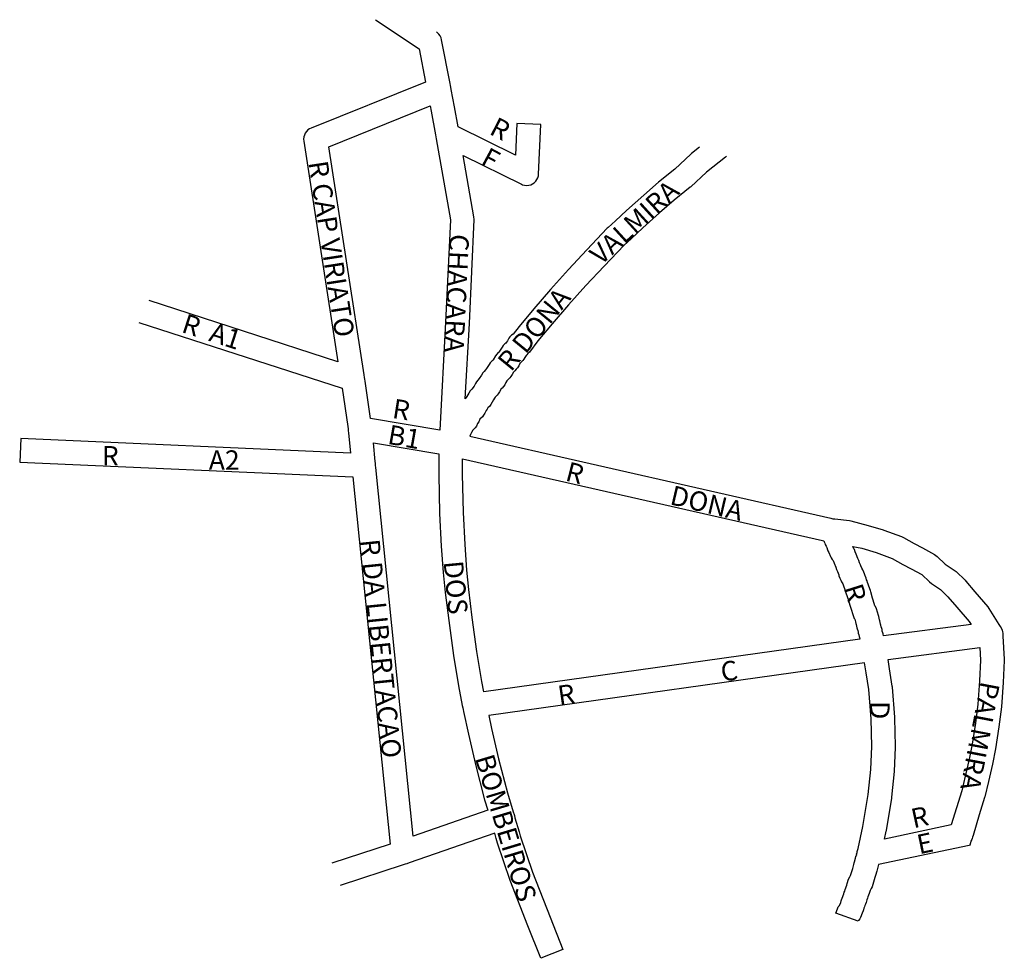
# Model space of a CAD drawing. Extents: x 183539 to 183995, y 1670771 to 1671205.
import ezdxf

# ---------------------------------------------------------------- set-up
doc = ezdxf.new("R2010")
doc.units = 0
doc.header["$MEASUREMENT"] = 0
doc.layers.add('0QUADRA10', color=7, linetype='CONTINUOUS')
doc.layers.add('10CONV', color=7, linetype='CONTINUOUS')
doc.styles.add('CDL', font='romans.shx')

msp = doc.modelspace()

# ---------------------------------------------------------------- linework, layer by layer
at = {"layer": '0QUADRA10'}
for p, q in [((183865.75, 1671141.62), (183856.98, 1671134.75)), ((183866.21, 1671141.96), (183865.75, 1671141.62)), ((183856.98, 1671134.75), (183849.66, 1671128)), ((183849.34, 1671127.75), (183841.94, 1671121.75)), ((183849.66, 1671128), (183849.34, 1671127.75)), ((183841.94, 1671121.75), (183835.25, 1671115.88)), ((183835.25, 1671115.88), (183827.44, 1671109)), ((183827.44, 1671109), (183822.08, 1671103.88)), ((183822.08, 1671103.88), (183818.8, 1671101)), ((183818.8, 1671101), (183809.59, 1671091.25)), ((183809.59, 1671091.25), (183801.12, 1671082.25)), ((183801.12, 1671082.25), (183793.05, 1671073.38)), ((183793.05, 1671073.38), (183785.5, 1671064.5)), ((183785.5, 1671064.5), (183778.89, 1671056.62)), ((183778.89, 1671056.62), (183775.02, 1671051.5)), ((183772.44, 1671048.25), (183771.92, 1671047.5)), ((183772.92, 1671049), (183772.44, 1671048.25)), ((183773.5, 1671049.88), (183772.92, 1671049)), ((183773.73, 1671050.25), (183773.5, 1671049.88)), ((183774.33, 1671050.75), (183773.73, 1671050.25)), ((183775.02, 1671051.5), (183774.33, 1671050.75)), ((183769.44, 1671044.25), (183768.92, 1671043.5)), ((183770.02, 1671045.12), (183769.44, 1671044.25)), ((183770.61, 1671046.12), (183770.02, 1671045.12)), ((183771.23, 1671046.75), (183770.61, 1671046.12)), ((183771.92, 1671047.5), (183771.23, 1671046.75)), ((183765.92, 1671039.5), (183765.23, 1671038.75)), ((183766.44, 1671040.25), (183765.92, 1671039.5)), ((183767.02, 1671041.12), (183766.44, 1671040.25)), ((183767.61, 1671042.12), (183767.02, 1671041.12)), ((183768.23, 1671042.75), (183767.61, 1671042.12)), ((183768.92, 1671043.5), (183768.23, 1671042.75)), ((183762.33, 1671034.75), (183761.91, 1671034.5)), ((183763.02, 1671035.5), (183762.33, 1671034.75)), ((183763.56, 1671036.25), (183763.02, 1671035.5)), ((183764.11, 1671037.38), (183763.56, 1671036.25)), ((183764.61, 1671038.12), (183764.11, 1671037.38)), ((183765.23, 1671038.75), (183764.61, 1671038.12)), ((183758.81, 1671030.12), (183758.33, 1671029.38)), ((183759.08, 1671030.62), (183758.81, 1671030.12)), ((183760.02, 1671031.5), (183759.08, 1671030.62)), ((183760.5, 1671032.12), (183760.02, 1671031.5)), ((183761.11, 1671033.12), (183760.5, 1671032.12)), ((183761.91, 1671034.5), (183761.11, 1671033.12)), ((183755.67, 1671025.62), (183755.41, 1671025.12)), ((183756.62, 1671026.5), (183755.67, 1671025.62)), ((183757.14, 1671027.25), (183756.62, 1671026.5)), ((183757.73, 1671028.25), (183757.14, 1671027.25)), ((183758.33, 1671029.38), (183757.73, 1671028.25)), ((183753.22, 1671021.5), (183752.11, 1671020.38)), ((183753.73, 1671022.25), (183753.22, 1671021.5)), ((183754.33, 1671023.25), (183753.73, 1671022.25)), ((183754.91, 1671024.38), (183754.33, 1671023.25)), ((183755.41, 1671025.12), (183754.91, 1671024.38)), ((183749.92, 1671016.5), (183748.83, 1671015.38)), ((183750.47, 1671017.25), (183749.92, 1671016.5)), ((183751.03, 1671018.38), (183750.47, 1671017.25)), ((183751.53, 1671019.25), (183751.03, 1671018.38)), ((183752.11, 1671020.38), (183751.53, 1671019.25)), ((183747.73, 1671013.38), (183747.38, 1671012.62)), ((183747.38, 1671012.62), (183914.52, 1670974.62)), ((183748.23, 1671014.25), (183747.73, 1671013.38)), ((183748.83, 1671015.38), (183748.23, 1671014.25)), ((183914.52, 1670974.62), (183915.45, 1670974.38)), ((183915.45, 1670974.38), (183916.39, 1670974.25)), ((183916.39, 1670974.25), (183923.09, 1670973.5)), ((183923.09, 1670973.5), (183923.75, 1670973.38)), ((183923.75, 1670973.38), (183931.83, 1670971.25)), ((183931.83, 1670971.25), (183938.73, 1670969.25)), ((183938.73, 1670969.25), (183939.11, 1670969.12)), ((183939.11, 1670969.12), (183947.2, 1670966.12)), ((183947.2, 1670966.12), (183948.08, 1670965.75)), ((183948.08, 1670965.75), (183953.06, 1670962.88)), ((183953.06, 1670962.88), (183956.89, 1670960.88)), ((183956.89, 1670960.88), (183962.5, 1670957.88)), ((183962.5, 1670957.88), (183963.75, 1670956.88)), ((183963.75, 1670956.88), (183967.44, 1670953.38)), ((183967.44, 1670953.38), (183971.66, 1670950.62)), ((183971.66, 1670950.62), (183972.55, 1670949.88)), ((183972.55, 1670949.88), (183976.64, 1670945.88)), ((183976.64, 1670945.88), (183977.05, 1670945.5)), ((183977.05, 1670945.5), (183981.11, 1670940.5)), ((183981.11, 1670940.5), (183987.14, 1670933.62)), ((183987.14, 1670933.62), (183987.67, 1670932.88)), ((183987.67, 1670932.88), (183992.33, 1670925.38)), ((183992.33, 1670925.38), (183992.86, 1670924.5)), ((183992.86, 1670924.5), (183993.27, 1670923.88)), ((183993.27, 1670923.88), (183993.77, 1670922.88)), ((183993.77, 1670922.88), (183994.02, 1670922)), ((183994.02, 1670922), (183994.06, 1670921.38)), ((183994.06, 1670921.38), (183994.08, 1670921)), ((183994.08, 1670921), (183994.14, 1670920)), ((183994.14, 1670920), (183994.78, 1670909.38)), ((183930.06, 1670907.75), (183756.16, 1670883.38)), ((183930.86, 1670903.12), (183930.06, 1670907.75)), ((183994.8, 1670908.75), (183994.28, 1670898.62)), ((183994.78, 1670909.38), (183994.8, 1670908.75)), ((183932.03, 1670895.38), (183930.86, 1670903.12)), ((183994.28, 1670898.62), (183993.45, 1670887.38)), ((183933.2, 1670881.75), (183932.03, 1670895.38)), ((183993.45, 1670887.38), (183992.34, 1670878.12)), ((183756.16, 1670883.38), (183757.47, 1670877.25)), ((183933.41, 1670869), (183933.2, 1670881.75)), ((183757.47, 1670877.25), (183760.64, 1670863.25)), ((183992.34, 1670878.12), (183990.69, 1670867.88)), ((183933.02, 1670858.38), (183933.41, 1670869)), ((183990.69, 1670867.88), (183989.27, 1670860.75)), ((183760.64, 1670863.25), (183764.8, 1670847.5)), ((183931.84, 1670846.75), (183933.02, 1670858.38)), ((183989.27, 1670860.75), (183987.44, 1670852.75)), ((183987.44, 1670852.75), (183985.75, 1670845.75)), ((183764.8, 1670847.5), (183767.48, 1670838.75)), ((183929.39, 1670832), (183931.84, 1670846.75)), ((183985.66, 1670845.38), (183983.17, 1670837.38)), ((183985.75, 1670845.75), (183985.66, 1670845.38)), ((183767.48, 1670838.75), (183767.88, 1670837.5)), ((183767.88, 1670837.5), (183768.02, 1670837)), ((183768.02, 1670837), (183768.28, 1670836)), ((183768.28, 1670836), (183770.19, 1670829.5)), ((183983.17, 1670837.38), (183980.33, 1670827.88)), ((183770.19, 1670829.5), (183770.75, 1670827.62)), ((183927.09, 1670821.75), (183929.39, 1670832)), ((183758.94, 1670828.88), (183719.3, 1670815.12)), ((183759.64, 1670826.38), (183758.94, 1670828.88)), ((183760.28, 1670824.25), (183759.64, 1670826.38)), ((183770.75, 1670827.62), (183776.38, 1670810.88)), ((183979.36, 1670825.25), (183979.16, 1670824.38)), ((183979.7, 1670826), (183979.36, 1670825.25)), ((183979.86, 1670826.38), (183979.7, 1670826)), ((183980.05, 1670827), (183979.86, 1670826.38)), ((183980.33, 1670827.88), (183980.05, 1670827)), ((183766.08, 1670807), (183760.28, 1670824.25)), ((183926.66, 1670820), (183926.77, 1670820.38)), ((183926.77, 1670820.38), (183926.89, 1670820.88)), ((183926.89, 1670820.88), (183927.09, 1670821.75)), ((183978.51, 1670823.15), (183936.58, 1670814.38)), ((183978.84, 1670823.38), (183978.72, 1670823)), ((183979.16, 1670824.38), (183978.84, 1670823.38)), ((183925.44, 1670815.62), (183925.95, 1670817.38)), ((183925.95, 1670817.38), (183926.11, 1670818.12)), ((183926.11, 1670818.12), (183926.48, 1670818.75)), ((183926.38, 1670819.12), (183926.66, 1670820)), ((183926.48, 1670818.75), (183926.38, 1670819.12)), ((183716.59, 1670814.25), (183687.32, 1670804.73)), ((183717.5, 1670814.5), (183716.59, 1670814.25)), ((183718.3, 1670814.75), (183717.5, 1670814.5)), ((183719.3, 1670815.12), (183718.3, 1670814.75)), ((183923.67, 1670809.38), (183924.34, 1670811.62)), ((183924.34, 1670811.62), (183924.64, 1670812.62)), ((183924.64, 1670812.62), (183925.16, 1670814.38)), ((183925.16, 1670814.38), (183925.31, 1670815.12)), ((183925.31, 1670815.12), (183925.44, 1670815.62)), ((183935.77, 1670811.38), (183935.16, 1670809.38)), ((183935.89, 1670811.88), (183935.77, 1670811.38)), ((183936.05, 1670812.62), (183935.89, 1670811.88)), ((183936.58, 1670814.38), (183936.05, 1670812.62)), ((183774.28, 1670786), (183766.08, 1670807)), ((183776.38, 1670810.88), (183784.52, 1670790)), ((183922.14, 1670805.62), (183922.73, 1670807.62)), ((183922.73, 1670807.62), (183923.23, 1670808.75)), ((183923.23, 1670808.75), (183923.67, 1670809.38)), ((183934.86, 1670808.38), (183933.58, 1670804.12)), ((183935.16, 1670809.38), (183934.86, 1670808.38)), ((183920.73, 1670801.62), (183920.91, 1670802.12)), ((183920.91, 1670802.12), (183921.2, 1670802.88)), ((183921.2, 1670802.88), (183921.44, 1670803.62)), ((183921.44, 1670803.62), (183921.58, 1670804)), ((183921.58, 1670804), (183921.91, 1670804.88)), ((183921.91, 1670804.88), (183922.14, 1670805.62)), ((183932.66, 1670802.38), (183932.34, 1670801.38)), ((183933.17, 1670803.25), (183932.66, 1670802.38)), ((183933.58, 1670804.12), (183933.17, 1670803.25)), ((183919.09, 1670796.75), (183919.33, 1670797.62)), ((183919.33, 1670797.62), (183919.5, 1670798.12)), ((183919.5, 1670798.12), (183919.8, 1670798.88)), ((183919.8, 1670798.88), (183920.03, 1670799.62)), ((183920.03, 1670799.62), (183920.2, 1670800.12)), ((183920.2, 1670800.12), (183920.5, 1670800.88)), ((183920.5, 1670800.88), (183920.73, 1670801.62)), ((183931.2, 1670798.12), (183930.97, 1670797.38)), ((183931.5, 1670798.88), (183931.2, 1670798.12)), ((183931.67, 1670799.38), (183931.5, 1670798.88)), ((183931.91, 1670800.25), (183931.67, 1670799.38)), ((183932.22, 1670801), (183931.91, 1670800.25)), ((183932.34, 1670801.38), (183932.22, 1670801)), ((183916.81, 1670791.88), (183917.53, 1670793.88)), ((183917.53, 1670793.88), (183917.94, 1670794.75)), ((183917.94, 1670794.75), (183918.48, 1670795.5)), ((183918.48, 1670795.5), (183919.09, 1670796.75)), ((183929.42, 1670793), (183929, 1670791.88)), ((183929.56, 1670793.38), (183929.42, 1670793)), ((183929.8, 1670794.12), (183929.56, 1670793.38)), ((183930.09, 1670794.88), (183929.8, 1670794.12)), ((183930.27, 1670795.38), (183930.09, 1670794.88)), ((183930.5, 1670796.12), (183930.27, 1670795.38)), ((183930.8, 1670796.88), (183930.5, 1670796.12)), ((183930.97, 1670797.38), (183930.8, 1670796.88)), ((183784.52, 1670790), (183790.52, 1670775)), ((183927.19, 1670788.12), (183916.81, 1670791.88)), ((183927.28, 1670788.5), (183927.19, 1670788.12)), ((183927.86, 1670789.25), (183927.28, 1670788.5)), ((183928.19, 1670789.88), (183927.86, 1670789.25)), ((183929, 1670791.88), (183928.19, 1670789.88)), ((183780.3, 1670771), (183774.28, 1670786)), ((183790.52, 1670775), (183780.3, 1670771))]:
    msp.add_line(p, q, dxfattribs=at)
for points in [[(183703.69, 1671205.25), (183703.69, 1671205.25), (183723.95, 1671191.75), (183726.94, 1671176.38), (183673.95, 1671155.12), (183673.25, 1671154.75), (183672.47, 1671154.25), (183671.78, 1671153.5), (183671.23, 1671152.75), (183670.83, 1671151.88), (183670.58, 1671151), (183670.5, 1671150), (183670.56, 1671149.12), (183686.39, 1671047)], [(183745.25, 1671029.88), (183747.19, 1671064.75), (183749.41, 1671112.75), (183749.33, 1671114), (183744.38, 1671142.38), (183771.28, 1671129.12), (183771.83, 1671128.88), (183772.75, 1671128.62), (183773.7, 1671128.5), (183774.66, 1671128.62), (183775.58, 1671128.88), (183776.45, 1671129.25), (183777.23, 1671129.75), (183777.92, 1671130.5), (183778.47, 1671131.25), (183778.88, 1671132.12), (183779.12, 1671133), (183779.2, 1671133.75), (183780.2, 1671156.75), (183769.2, 1671157.25), (183768.58, 1671142.62), (183742.03, 1671155.62), (183740.31, 1671165), (183738.8, 1671173), (183738.61, 1671174), (183738.42, 1671174.88), (183738.25, 1671175.75), (183734.3, 1671196), (183734.08, 1671196.88), (183733.67, 1671197.75), (183733.12, 1671198.5), (183732.44, 1671199.25), (183731.95, 1671199.62)], [(183733.45, 1671015.38), (183701.44, 1671020.75), (183698.89, 1671038), (183698.75, 1671039), (183698.64, 1671039.75), (183698.48, 1671040.88), (183682.11, 1671146.5), (183729.05, 1671165.38), (183729.5, 1671163), (183731.5, 1671152), (183731.67, 1671151), (183731.83, 1671150.12), (183738.39, 1671112.62), (183736.2, 1671065.25), (183733.45, 1671015.38)], [(183853.7, 1671146.21), (183850.03, 1671143.38), (183849.66, 1671143), (183842.31, 1671136.12), (183834.77, 1671130.12), (183827.95, 1671124.12), (183819.89, 1671117), (183814.8, 1671112.12), (183811.42, 1671109.12), (183811, 1671108.75), (183801.59, 1671098.75), (183793.09, 1671089.75), (183784.7, 1671080.5), (183777.09, 1671071.5), (183770.22, 1671063.38), (183767.53, 1671059.75), (183766.67, 1671059.25), (183765.98, 1671058.5), (183765.5, 1671057.88), (183764.86, 1671056.75), (183764.38, 1671056), (183764.09, 1671055.62), (183763.56, 1671055.25), (183762.88, 1671054.5), (183762.36, 1671053.75), (183761.19, 1671051.88), (183761, 1671051.5), (183760.56, 1671051.25), (183759.88, 1671050.5), (183759.36, 1671049.75), (183758.19, 1671047.88), (183758, 1671047.5), (183757.56, 1671047.25), (183756.88, 1671046.5), (183756.36, 1671045.75), (183755.19, 1671043.88), (183754.67, 1671043.25), (183753.98, 1671042.5), (183753.5, 1671041.88), (183752.86, 1671040.75), (183751.77, 1671039.25), (183751.08, 1671038.5), (183750.56, 1671037.75), (183749.98, 1671036.88), (183749.36, 1671035.75), (183748.27, 1671034.25), (183747.58, 1671033.5), (183746.88, 1671032.5), (183746.47, 1671031.62), (183745.98, 1671030.88), (183745.25, 1671029.88)], [(183686.39, 1671047), (183599.04, 1671075.29)], [(183594.19, 1671065.19), (183688.27, 1671034.75), (183690.91, 1671017), (183691.05, 1671016), (183691.12, 1671015.38), (183691.16, 1671015), (183691.25, 1671014.12), (183692.19, 1671004.75), (183539.53, 1671011.5), (183539.06, 1671000.5), (183693.31, 1670993.75), (183710.58, 1670823.88), (183683.5, 1670815.04)], [(183721.25, 1670827.5), (183703.91, 1670998), (183703.81, 1670999), (183703.77, 1670999.5), (183703.72, 1671000), (183703.62, 1671000.88), (183702.77, 1671009.5), (183733.08, 1671004.38), (183733, 1670994.88), (183733.41, 1670976.75), (183734.22, 1670961.62), (183735.11, 1670949.5), (183735.95, 1670940.25), (183737.64, 1670927.25), (183739.78, 1670911.12), (183742.19, 1670897), (183743.91, 1670888), (183744.12, 1670886.88), (183744.28, 1670886.12), (183744.48, 1670885.25), (183746.73, 1670874.75), (183749.98, 1670860.62), (183754.25, 1670844.38), (183755.75, 1670839.5), (183721.25, 1670827.5)], [(183753.91, 1670894.25), (183753, 1670899), (183750.64, 1670912.88), (183748.55, 1670928.75), (183746.88, 1670941.62), (183746.08, 1670950.5), (183745.19, 1670962.38), (183744.41, 1670977.25), (183744, 1670995), (183744.06, 1671002.12), (183910.72, 1670964.25), (183911.3, 1670964.12), (183911.38, 1670963.75), (183911.67, 1670963), (183911.88, 1670962.5), (183912.28, 1670961.75), (183912.59, 1670961), (183912.97, 1670960), (183913.17, 1670959.5), (183913.58, 1670958.75), (183914.31, 1670956.88), (183914.64, 1670956.25), (183915.19, 1670955.5), (183915.59, 1670955), (183916, 1670953.88), (183916.8, 1670952), (183917.2, 1670950.88), (183917.59, 1670950), (183917.91, 1670949.12), (183918.16, 1670948.38), (183918.28, 1670948), (183918.7, 1670946.88), (183919.11, 1670945.88), (183919.44, 1670945.25), (183920.09, 1670944.25), (183920.33, 1670943.38), (183920.5, 1670942.88), (183920.8, 1670942.12), (183921.03, 1670941.38), (183921.2, 1670940.88), (183921.5, 1670940.12), (183922.03, 1670938.38), (183922.2, 1670937.88), (183922.5, 1670937.12), (183923.33, 1670934.38), (183923.64, 1670933.38), (183924.92, 1670929.12), (183925.33, 1670928.25), (183925.59, 1670927.88), (183925.95, 1670926.62), (183926.11, 1670925.88), (183926.23, 1670925.38), (183926.45, 1670924.62), (183926.61, 1670923.88), (183926.73, 1670923.38), (183926.95, 1670922.62), (183927.11, 1670921.88), (183927.23, 1670921.38), (183927.45, 1670920.62), (183927.61, 1670919.88), (183927.73, 1670919.38), (183927.95, 1670918.62), (183753.91, 1670894.25)], [(183938.89, 1670920.12), (183938.69, 1670921.12), (183938.56, 1670921.62), (183938.34, 1670922.38), (183938.19, 1670923.12), (183938.06, 1670923.62), (183937.84, 1670924.38), (183937.69, 1670925.12), (183937.56, 1670925.62), (183937.34, 1670926.38), (183937.19, 1670927.12), (183937.06, 1670927.62), (183936.84, 1670928.38), (183936.69, 1670929.12), (183936.56, 1670929.62), (183935.67, 1670932.62), (183935.17, 1670933.75), (183934.91, 1670934.12), (183934.17, 1670936.62), (183933.86, 1670937.62), (183932.97, 1670940.62), (183932.8, 1670941.12), (183932.5, 1670941.88), (183931.97, 1670943.62), (183931.8, 1670944.12), (183931.5, 1670944.88), (183931.27, 1670945.62), (183931.09, 1670946.12), (183930.8, 1670946.88), (183930.56, 1670947.62), (183930.42, 1670948), (183930.09, 1670948.88), (183929.84, 1670949.62), (183929.36, 1670950.75), (183928.81, 1670951.5), (183928.34, 1670952.62), (183928.22, 1670953), (183927.83, 1670954), (183927.41, 1670955), (183927.03, 1670956), (183926.2, 1670958), (183925.83, 1670959), (183925.39, 1670960.12), (183925.22, 1670960.5), (183924.72, 1670961.5), (183928.86, 1670960.75), (183935.48, 1670958.75), (183942.94, 1670956), (183947.89, 1670953.12), (183951.75, 1670951.12), (183956.62, 1670948.5), (183960.16, 1670945.12), (183961.05, 1670944.38), (183965.27, 1670941.62), (183968.73, 1670938.25), (183972.77, 1670933.38), (183978.56, 1670926.75), (183979.39, 1670925.38), (183938.89, 1670920.12)], [(183939.34, 1670826.12), (183940.16, 1670829.75), (183940.22, 1670830.12), (183942.72, 1670845.12), (183942.77, 1670845.5), (183943.97, 1670857.5), (183944.41, 1670868.75), (183944.41, 1670869.12), (183944.2, 1670882.12), (183944.19, 1670882.5), (183942.98, 1670896.5), (183942.94, 1670896.88), (183941.73, 1670904.88), (183940.98, 1670909.25), (183983.45, 1670914.75), (183983.78, 1670909), (183983.31, 1670899.38), (183982.53, 1670888.5), (183981.45, 1670879.75), (183979.88, 1670870), (183978.53, 1670863.12), (183976.73, 1670855.25), (183975.11, 1670848.5), (183972.66, 1670840.62), (183970.28, 1670832.75), (183939.34, 1670826.12)]]:
    msp.add_lwpolyline(points, dxfattribs=at)

# ---------------------------------------------------------------- texts
at = {"layer": '10CONV', "linetype": 'CONTINUOUS', "style": 'CDL'}
for s, rotation, p in [('R', 332.84, (183755.92, 1671152.55)), ('F', 331.8, (183751.93, 1671138.59)), ('R CAP VIRIATO', 278.79, (183672.65, 1671139.24)), ('VALMIRA', 42.3803, (183808.07, 1671091.33)), ('CHACARA', 267.31, (183738.1, 1671106.23)), ('R DONA ', 50.6905, (183766.49, 1671042)), ('R  A1', 342.22, (183613.47, 1671060.84)), ('R', 351.09, (183711.13, 1671021.06)), ('B1', 350.01, (183708.93, 1671009.08)), ('R', 345.6, (183791.16, 1670992.16)), ('DONA', 346.7, (183839.55, 1670981.13)), ('R DA LIBERTACAO', 275.79, (183696.62, 1670964.5)), ('DOS', 275.46, (183735.23, 1670954.52)), ('R', 287.52, (183920.33, 1670942.5)), ('C', 7.5, (183864.15, 1670899.04)), ('R', 8.24, (183788.81, 1670888.05)), ('PALMIRA', 259.19, (183983.93, 1670899.52)), ('D', 270, (183932.7, 1670890)), ('BOMBEIROS', 286.74, (183749.67, 1670863.7)), ('R', 12.27, (183952.77, 1670831.11)), ('E', 11.7, (183955.42, 1670819.1))]:
    msp.add_text(s, height=9, rotation=rotation, dxfattribs=at).set_placement(p)
for s, p in [('R', (183577.09, 1670999)), ('A2', (183626.59, 1670997))]:
    msp.add_text(s, height=9, dxfattribs=at).set_placement(p)

doc.saveas('drawing.dxf')
